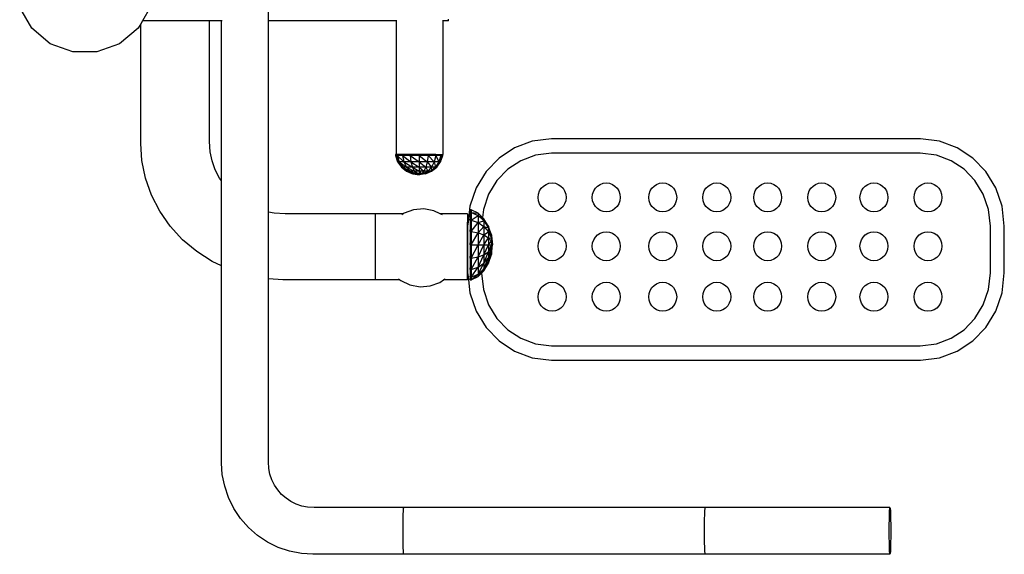
# Model space of a CAD drawing. Extents: x -177 to 186, y -192 to 180.
# Drawn here: x -27 to 36, y -42 to -8 of the extents above; entities that cross this region are included whole.
import ezdxf

# ---------------------------------------------------------------- set-up
doc = ezdxf.new("R2010")
doc.units = 0
doc.layers.get('0').update_dxf_attribs({"linetype": 'CONTINUOUS'})

msp = doc.modelspace()

# ---------------------------------------------------------------- linework, layer by layer
for p, q in [((-11.349, -8.131), (-11.349, -3.136)), ((-26.523, -8.61), (-27.296, -7.272)), ((-18.932, -7.272), (-19.428, -8.131)), ((-19.428, -8.131), (-19.537, -8.319)), ((-15.118, -8.131), (-19.428, -8.131)), ((-15.118, -15.88), (-15.118, -8.131)), ((-14.347, -8.131), (-15.118, -8.131)), ((-14.312, -8.131), (-14.347, -8.131)), ((-14.347, -18.416), (-14.347, -8.131)), ((-3.133, -8.131), (-11.349, -8.131)), ((-11.349, -20.409), (-11.349, -8.131)), ((-3.133, -8.131), (-3.133, -8.102)), ((-3.133, -16.724), (-3.133, -8.131)), ((-0.133, -8.131), (-0.133, -8.102)), ((0.2, -8.131), (-0.133, -8.131)), ((-0.133, -16.724), (-0.133, -8.131)), ((0.2, -8.131), (0.2, -8.023)), ((-25.339, -9.604), (-26.523, -8.61)), ((-19.705, -8.61), (-20.889, -9.604)), ((-19.537, -8.319), (-19.705, -8.61)), ((-19.537, -16.018), (-19.537, -8.319)), ((-23.887, -10.132), (-25.339, -9.604)), ((-20.889, -9.604), (-22.341, -10.132)), ((-22.341, -10.132), (-23.887, -10.132)), ((6.815, -15.711), (5.581, -15.859)), ((30.468, -15.711), (6.815, -15.711)), ((31.702, -15.859), (30.468, -15.711)), ((-19.463, -17.098), (-19.537, -16.018)), ((-15.072, -16.543), (-15.118, -15.88)), ((4.448, -16.281), (3.449, -16.943)), ((5.581, -15.859), (4.448, -16.281)), ((32.835, -16.281), (31.702, -15.859)), ((33.834, -16.943), (32.835, -16.281)), ((-14.951, -17.13), (-15.072, -16.543)), ((-3.198, -16.724), (-3.082, -16.782)), ((-3.198, -16.724), (-3.198, -16.782)), ((-3.133, -16.724), (-3.198, -16.724)), ((-3.082, -16.782), (-3.198, -16.782)), ((-3.198, -16.782), (-2.951, -17.179)), ((-3.198, -16.782), (-3.056, -17.179)), ((-3.082, -16.724), (-3.133, -16.724)), ((-2.753, -16.724), (-3.082, -16.724)), ((-3.082, -16.724), (-2.753, -16.782)), ((-3.082, -16.724), (-3.082, -16.782)), ((-2.753, -16.782), (-3.082, -16.782)), ((-3.082, -16.782), (-2.653, -17.179)), ((-3.082, -16.782), (-2.951, -17.179)), ((-2.753, -16.724), (-2.261, -16.782)), ((-2.753, -16.724), (-2.753, -16.782)), ((-2.261, -16.724), (-2.753, -16.724)), ((-2.261, -16.782), (-2.753, -16.782)), ((-2.753, -16.782), (-2.207, -17.179)), ((-2.753, -16.782), (-2.653, -17.179)), ((-2.261, -16.724), (-1.68, -16.782)), ((-2.261, -16.724), (-2.261, -16.782)), ((-1.68, -16.724), (-2.261, -16.724)), ((-1.68, -16.782), (-2.261, -16.782)), ((-2.261, -16.782), (-1.68, -17.179)), ((-2.261, -16.782), (-2.207, -17.179)), ((-1.68, -16.724), (-1.1, -16.782)), ((-1.68, -16.724), (-1.68, -16.782)), ((-1.1, -16.724), (-1.68, -16.724)), ((-1.1, -16.782), (-1.68, -16.782)), ((-1.68, -16.782), (-1.154, -17.179)), ((-1.68, -16.782), (-1.68, -17.179)), ((-1.1, -16.782), (-1.154, -17.179)), ((-1.1, -16.724), (-0.608, -16.782)), ((-1.1, -16.724), (-1.1, -16.782)), ((-0.608, -16.724), (-1.1, -16.724)), ((-0.608, -16.782), (-1.1, -16.782)), ((-1.1, -16.782), (-0.708, -17.179)), ((-0.608, -16.782), (-0.708, -17.179)), ((-0.608, -16.724), (-0.279, -16.782)), ((-0.608, -16.724), (-0.608, -16.782)), ((-0.608, -16.724), (-0.279, -16.724)), ((-0.279, -16.782), (-0.608, -16.782)), ((-0.608, -16.782), (-0.41, -17.179)), ((-0.279, -16.782), (-0.41, -17.179)), ((-0.305, -17.179), (-0.163, -16.782)), ((-0.279, -16.782), (-0.305, -17.179)), ((-0.279, -16.724), (-0.163, -16.782)), ((-0.279, -16.724), (-0.279, -16.782)), ((-0.279, -16.724), (-0.163, -16.724)), ((-0.163, -16.782), (-0.279, -16.782)), ((-0.163, -16.782), (-0.163, -16.724)), ((-0.163, -16.724), (-0.133, -16.724)), ((3.449, -16.943), (2.615, -17.811)), ((5.788, -16.764), (4.842, -17.116)), ((6.818, -16.641), (5.788, -16.764)), ((30.465, -16.641), (6.818, -16.641)), ((31.495, -16.764), (30.465, -16.641)), ((32.44, -17.116), (31.495, -16.764)), ((34.668, -17.811), (33.834, -16.943)), ((-19.229, -18.23), (-19.463, -17.098)), ((-14.75, -17.697), (-14.951, -17.13)), ((-2.951, -17.179), (-3.056, -17.179)), ((-3.056, -17.179), (-2.726, -17.523)), ((-3.056, -17.179), (-2.812, -17.523)), ((-2.653, -17.179), (-2.951, -17.179)), ((-2.951, -17.179), (-2.48, -17.523)), ((-2.951, -17.179), (-2.726, -17.523)), ((-2.726, -17.523), (-2.812, -17.523)), ((-2.812, -17.523), (-2.423, -17.788)), ((-2.812, -17.523), (-2.485, -17.788)), ((-2.48, -17.523), (-2.726, -17.523)), ((-2.726, -17.523), (-2.249, -17.788)), ((-2.726, -17.523), (-2.423, -17.788)), ((-2.207, -17.179), (-2.653, -17.179)), ((-2.653, -17.179), (-2.113, -17.523)), ((-2.653, -17.179), (-2.48, -17.523)), ((-2.113, -17.523), (-2.48, -17.523)), ((-2.48, -17.523), (-1.988, -17.788)), ((-2.48, -17.523), (-2.249, -17.788)), ((-1.68, -17.179), (-2.207, -17.179)), ((-2.207, -17.179), (-1.68, -17.523)), ((-2.207, -17.179), (-2.113, -17.523)), ((-1.68, -17.523), (-2.113, -17.523)), ((-2.113, -17.523), (-1.68, -17.788)), ((-2.113, -17.523), (-1.988, -17.788)), ((-1.154, -17.179), (-1.68, -17.179)), ((-1.68, -17.179), (-1.247, -17.523)), ((-1.68, -17.179), (-1.68, -17.523)), ((-1.247, -17.523), (-1.68, -17.523)), ((-1.68, -17.523), (-1.373, -17.788)), ((-1.68, -17.523), (-1.68, -17.788)), ((-1.247, -17.523), (-1.373, -17.788)), ((-1.154, -17.179), (-1.247, -17.523)), ((-0.88, -17.523), (-1.247, -17.523)), ((-1.247, -17.523), (-1.112, -17.788)), ((-0.708, -17.179), (-1.154, -17.179)), ((-1.154, -17.179), (-0.88, -17.523)), ((-0.88, -17.523), (-1.112, -17.788)), ((-0.635, -17.523), (-0.938, -17.788)), ((-0.88, -17.523), (-0.938, -17.788)), ((-0.708, -17.179), (-0.88, -17.523)), ((-0.635, -17.523), (-0.88, -17.523)), ((-0.876, -17.788), (-0.549, -17.523)), ((-0.635, -17.523), (-0.876, -17.788)), ((-0.41, -17.179), (-0.708, -17.179)), ((-0.708, -17.179), (-0.635, -17.523)), ((-0.41, -17.179), (-0.635, -17.523)), ((-0.549, -17.523), (-0.635, -17.523)), ((-0.549, -17.523), (-0.305, -17.179)), ((-0.41, -17.179), (-0.549, -17.523)), ((-0.305, -17.179), (-0.41, -17.179)), ((4.008, -17.669), (3.312, -18.394)), ((4.842, -17.116), (4.008, -17.669)), ((33.275, -17.669), (32.44, -17.116)), ((33.971, -18.394), (33.275, -17.669)), ((-18.842, -19.323), (-19.229, -18.23)), ((-14.474, -18.234), (-14.75, -17.697)), ((-14.347, -18.416), (-14.474, -18.234)), ((-2.423, -17.788), (-2.485, -17.788)), ((-2.485, -17.788), (-2.066, -17.956)), ((-2.485, -17.788), (-2.098, -17.956)), ((-2.249, -17.788), (-2.423, -17.788)), ((-2.423, -17.788), (-1.976, -17.956)), ((-2.423, -17.788), (-2.066, -17.956)), ((-1.988, -17.788), (-2.249, -17.788)), ((-2.249, -17.788), (-1.84, -17.956)), ((-2.249, -17.788), (-1.976, -17.956)), ((-2.066, -17.956), (-2.098, -17.956)), ((-1.976, -17.956), (-2.066, -17.956)), ((-2.066, -17.956), (-1.68, -18.013)), ((-1.68, -17.788), (-1.988, -17.788)), ((-1.988, -17.788), (-1.68, -17.956)), ((-1.988, -17.788), (-1.84, -17.956)), ((-1.84, -17.956), (-1.976, -17.956)), ((-1.976, -17.956), (-1.68, -18.013)), ((-1.68, -17.956), (-1.84, -17.956)), ((-1.84, -17.956), (-1.68, -18.013)), ((-1.373, -17.788), (-1.68, -17.788)), ((-1.68, -17.788), (-1.521, -17.956)), ((-1.68, -17.788), (-1.68, -17.956)), ((-1.295, -17.956), (-1.68, -18.013)), ((-1.385, -17.956), (-1.68, -18.013)), ((-1.521, -17.956), (-1.68, -18.013)), ((-1.521, -17.956), (-1.68, -17.956)), ((-1.68, -17.956), (-1.68, -18.013)), ((-1.373, -17.788), (-1.521, -17.956)), ((-1.385, -17.956), (-1.521, -17.956)), ((-1.112, -17.788), (-1.385, -17.956)), ((-1.373, -17.788), (-1.385, -17.956)), ((-1.295, -17.956), (-1.385, -17.956)), ((-1.112, -17.788), (-1.373, -17.788)), ((-0.938, -17.788), (-1.295, -17.956)), ((-1.112, -17.788), (-1.295, -17.956)), ((-1.263, -17.956), (-1.295, -17.956)), ((-1.263, -17.956), (-0.876, -17.788)), ((-0.938, -17.788), (-1.263, -17.956)), ((-0.938, -17.788), (-1.112, -17.788)), ((-0.876, -17.788), (-0.938, -17.788)), ((2.615, -17.811), (1.979, -18.852)), ((35.304, -18.852), (34.668, -17.811)), ((-14.347, -23.87), (-14.347, -18.416)), ((1.979, -18.852), (1.573, -20.031)), ((3.312, -18.394), (2.781, -19.262)), ((6.051, -19.059), (6.157, -18.887)), ((6.157, -18.887), (6.295, -18.743)), ((6.295, -18.743), (6.461, -18.633)), ((6.461, -18.633), (6.649, -18.563)), ((6.649, -18.563), (6.853, -18.538)), ((6.853, -18.538), (7.058, -18.563)), ((7.058, -18.563), (7.246, -18.633)), ((7.246, -18.633), (7.412, -18.743)), ((7.412, -18.743), (7.55, -18.887)), ((7.55, -18.887), (7.655, -19.059)), ((9.519, -19.059), (9.624, -18.887)), ((9.624, -18.887), (9.762, -18.743)), ((9.762, -18.743), (9.928, -18.633)), ((9.928, -18.633), (10.116, -18.563)), ((10.116, -18.563), (10.321, -18.538)), ((10.321, -18.538), (10.525, -18.563)), ((10.525, -18.563), (10.713, -18.633)), ((10.713, -18.633), (10.879, -18.743)), ((10.879, -18.743), (11.017, -18.887)), ((11.017, -18.887), (11.123, -19.059)), ((13.145, -19.059), (13.251, -18.887)), ((13.251, -18.887), (13.389, -18.743)), ((13.389, -18.743), (13.555, -18.633)), ((13.555, -18.633), (13.742, -18.563)), ((13.742, -18.563), (13.947, -18.538)), ((13.947, -18.538), (14.152, -18.563)), ((14.152, -18.563), (14.339, -18.633)), ((14.339, -18.633), (14.505, -18.743)), ((14.505, -18.743), (14.644, -18.887)), ((14.644, -18.887), (14.749, -19.059)), ((16.612, -19.059), (16.718, -18.887)), ((16.718, -18.887), (16.856, -18.743)), ((16.856, -18.743), (17.022, -18.633)), ((17.022, -18.633), (17.21, -18.563)), ((17.21, -18.563), (17.414, -18.538)), ((17.414, -18.538), (17.619, -18.563)), ((17.619, -18.563), (17.807, -18.633)), ((17.807, -18.633), (17.973, -18.743)), ((17.973, -18.743), (18.111, -18.887)), ((18.111, -18.887), (18.216, -19.059)), ((19.876, -19.059), (19.981, -18.887)), ((19.981, -18.887), (20.12, -18.743)), ((20.12, -18.743), (20.285, -18.633)), ((20.285, -18.633), (20.473, -18.563)), ((20.473, -18.563), (20.678, -18.538)), ((20.678, -18.538), (20.882, -18.563)), ((20.882, -18.563), (21.07, -18.633)), ((21.07, -18.633), (21.236, -18.743)), ((21.236, -18.743), (21.374, -18.887)), ((21.374, -18.887), (21.48, -19.059)), ((23.343, -19.059), (23.449, -18.887)), ((23.449, -18.887), (23.587, -18.743)), ((23.587, -18.743), (23.753, -18.633)), ((23.753, -18.633), (23.941, -18.563)), ((23.941, -18.563), (24.145, -18.538)), ((24.145, -18.538), (24.35, -18.563)), ((24.35, -18.563), (24.538, -18.633)), ((24.538, -18.633), (24.703, -18.743)), ((24.703, -18.743), (24.842, -18.887)), ((24.842, -18.887), (24.947, -19.059)), ((26.687, -19.059), (26.792, -18.887)), ((26.792, -18.887), (26.931, -18.743)), ((26.931, -18.743), (27.096, -18.633)), ((27.096, -18.633), (27.284, -18.563)), ((27.284, -18.563), (27.489, -18.538)), ((27.489, -18.538), (27.693, -18.563)), ((27.693, -18.563), (27.881, -18.633)), ((27.881, -18.633), (28.047, -18.743)), ((28.047, -18.743), (28.185, -18.887)), ((28.185, -18.887), (28.291, -19.059)), ((30.154, -19.059), (30.259, -18.887)), ((30.259, -18.887), (30.398, -18.743)), ((30.398, -18.743), (30.564, -18.633)), ((30.564, -18.633), (30.751, -18.563)), ((30.751, -18.563), (30.956, -18.538)), ((30.956, -18.538), (31.161, -18.563)), ((31.161, -18.563), (31.348, -18.633)), ((31.348, -18.633), (31.514, -18.743)), ((31.514, -18.743), (31.652, -18.887)), ((31.652, -18.887), (31.758, -19.059)), ((34.502, -19.262), (33.971, -18.394)), ((35.71, -20.031), (35.304, -18.852)), ((-18.31, -20.358), (-18.842, -19.323)), ((2.781, -19.262), (2.443, -20.247)), ((5.961, -19.468), (5.984, -19.255)), ((5.984, -19.681), (5.961, -19.468)), ((5.984, -19.255), (6.051, -19.059)), ((7.655, -19.059), (7.723, -19.255)), ((7.723, -19.255), (7.746, -19.468)), ((7.746, -19.468), (7.723, -19.681)), ((9.428, -19.468), (9.451, -19.255)), ((9.451, -19.681), (9.428, -19.468)), ((9.451, -19.255), (9.519, -19.059)), ((11.123, -19.059), (11.19, -19.255)), ((11.19, -19.255), (11.213, -19.468)), ((11.213, -19.468), (11.19, -19.681)), ((13.054, -19.468), (13.078, -19.255)), ((13.078, -19.681), (13.054, -19.468)), ((13.078, -19.255), (13.145, -19.059)), ((14.749, -19.059), (14.816, -19.255)), ((14.816, -19.255), (14.84, -19.468)), ((14.84, -19.468), (14.816, -19.681)), ((16.522, -19.468), (16.545, -19.255)), ((16.545, -19.681), (16.522, -19.468)), ((16.545, -19.255), (16.612, -19.059)), ((18.216, -19.059), (18.284, -19.255)), ((18.284, -19.255), (18.307, -19.468)), ((18.307, -19.468), (18.284, -19.681)), ((19.785, -19.468), (19.809, -19.255)), ((19.809, -19.681), (19.785, -19.468)), ((19.809, -19.255), (19.876, -19.059)), ((21.48, -19.059), (21.547, -19.255)), ((21.547, -19.255), (21.571, -19.468)), ((21.571, -19.468), (21.547, -19.681)), ((23.252, -19.468), (23.276, -19.255)), ((23.276, -19.681), (23.252, -19.468)), ((23.276, -19.255), (23.343, -19.059)), ((24.947, -19.059), (25.014, -19.255)), ((25.014, -19.255), (25.038, -19.468)), ((25.038, -19.468), (25.014, -19.681)), ((26.596, -19.468), (26.62, -19.255)), ((26.62, -19.681), (26.596, -19.468)), ((26.62, -19.255), (26.687, -19.059)), ((28.291, -19.059), (28.358, -19.255)), ((28.358, -19.255), (28.382, -19.468)), ((28.382, -19.468), (28.358, -19.681)), ((30.063, -19.468), (30.087, -19.255)), ((30.087, -19.681), (30.063, -19.468)), ((30.087, -19.255), (30.154, -19.059)), ((31.758, -19.059), (31.825, -19.255)), ((31.825, -19.255), (31.849, -19.468)), ((31.849, -19.468), (31.825, -19.681)), ((34.84, -20.247), (34.502, -19.262)), ((1.573, -20.031), (1.46, -21.057)), ((6.051, -19.876), (5.984, -19.681)), ((6.157, -20.049), (6.051, -19.876)), ((6.295, -20.193), (6.157, -20.049)), ((6.461, -20.303), (6.295, -20.193)), ((7.412, -20.193), (7.246, -20.303)), ((7.55, -20.049), (7.412, -20.193)), ((7.655, -19.876), (7.55, -20.049)), ((7.723, -19.681), (7.655, -19.876)), ((9.519, -19.876), (9.451, -19.681)), ((9.624, -20.049), (9.519, -19.876)), ((9.762, -20.193), (9.624, -20.049)), ((9.928, -20.303), (9.762, -20.193)), ((10.879, -20.193), (10.713, -20.303)), ((11.017, -20.049), (10.879, -20.193)), ((11.123, -19.876), (11.017, -20.049)), ((11.19, -19.681), (11.123, -19.876)), ((13.145, -19.876), (13.078, -19.681)), ((13.251, -20.049), (13.145, -19.876)), ((13.389, -20.193), (13.251, -20.049)), ((13.555, -20.303), (13.389, -20.193)), ((14.505, -20.193), (14.339, -20.303)), ((14.644, -20.049), (14.505, -20.193)), ((14.749, -19.876), (14.644, -20.049)), ((14.816, -19.681), (14.749, -19.876)), ((16.612, -19.876), (16.545, -19.681)), ((16.718, -20.049), (16.612, -19.876)), ((16.856, -20.193), (16.718, -20.049)), ((17.022, -20.303), (16.856, -20.193)), ((17.973, -20.193), (17.807, -20.303)), ((18.111, -20.049), (17.973, -20.193)), ((18.216, -19.876), (18.111, -20.049)), ((18.284, -19.681), (18.216, -19.876)), ((19.876, -19.876), (19.809, -19.681)), ((19.981, -20.049), (19.876, -19.876)), ((20.12, -20.193), (19.981, -20.049)), ((20.285, -20.303), (20.12, -20.193)), ((21.236, -20.193), (21.07, -20.303)), ((21.374, -20.049), (21.236, -20.193)), ((21.48, -19.876), (21.374, -20.049)), ((21.547, -19.681), (21.48, -19.876)), ((23.343, -19.876), (23.276, -19.681)), ((23.449, -20.049), (23.343, -19.876)), ((23.587, -20.193), (23.449, -20.049)), ((23.753, -20.303), (23.587, -20.193)), ((24.703, -20.193), (24.538, -20.303)), ((24.842, -20.049), (24.703, -20.193)), ((24.947, -19.876), (24.842, -20.049)), ((25.014, -19.681), (24.947, -19.876)), ((26.687, -19.876), (26.62, -19.681)), ((26.792, -20.049), (26.687, -19.876)), ((26.931, -20.193), (26.792, -20.049)), ((27.096, -20.303), (26.931, -20.193)), ((28.047, -20.193), (27.881, -20.303)), ((28.185, -20.049), (28.047, -20.193)), ((28.291, -19.876), (28.185, -20.049)), ((28.358, -19.681), (28.291, -19.876)), ((30.154, -19.876), (30.087, -19.681)), ((30.259, -20.049), (30.154, -19.876)), ((30.398, -20.193), (30.259, -20.049)), ((30.564, -20.303), (30.398, -20.193)), ((31.514, -20.193), (31.348, -20.303)), ((31.652, -20.049), (31.514, -20.193)), ((31.758, -19.876), (31.652, -20.049)), ((31.825, -19.681), (31.758, -19.876)), ((35.852, -21.315), (35.71, -20.031)), ((-17.641, -21.318), (-18.31, -20.358)), ((-10.967, -20.482), (-11.349, -20.409)), ((-11.349, -24.707), (-11.349, -20.409)), ((-10.275, -20.526), (-10.967, -20.482)), ((-4.495, -20.526), (-10.275, -20.526)), ((-2.699, -20.526), (-4.495, -20.526)), ((-4.495, -20.526), (-4.495, -24.766)), ((-2.699, -20.526), (-2.797, -20.593)), ((-2.648, -20.49), (-2.699, -20.526)), ((-2.034, -20.27), (-2.648, -20.49)), ((-1.384, -20.215), (-2.034, -20.27)), ((-0.742, -20.331), (-1.384, -20.215)), ((-0.329, -20.526), (-0.742, -20.331)), ((1.425, -20.526), (-0.329, -20.526)), ((-0.185, -20.593), (-0.329, -20.526)), ((1.425, -20.526), (1.425, -21.057)), ((1.661, -20.277), (1.597, -20.277)), ((1.597, -20.277), (1.597, -20.447)), ((1.597, -20.447), (1.661, -20.277)), ((1.597, -20.447), (1.661, -20.447)), ((1.597, -20.447), (1.597, -20.932)), ((1.597, -20.932), (1.661, -20.447)), ((2.1, -20.486), (1.661, -20.277)), ((1.661, -20.277), (1.661, -20.447)), ((1.661, -20.447), (2.1, -20.486)), ((1.661, -20.447), (2.1, -20.641)), ((1.661, -20.447), (1.661, -20.932)), ((1.661, -20.932), (2.1, -20.641)), ((2.1, -20.486), (2.1, -20.641)), ((2.386, -20.757), (2.1, -20.486)), ((2.1, -20.641), (2.48, -20.846)), ((2.1, -20.641), (2.48, -20.973)), ((2.1, -20.641), (2.1, -21.081)), ((2.443, -20.247), (2.386, -20.757)), ((2.48, -20.846), (2.386, -20.757)), ((6.649, -20.373), (6.461, -20.303)), ((6.853, -20.397), (6.649, -20.373)), ((7.058, -20.373), (6.853, -20.397)), ((7.246, -20.303), (7.058, -20.373)), ((10.116, -20.373), (9.928, -20.303)), ((10.321, -20.397), (10.116, -20.373)), ((10.525, -20.373), (10.321, -20.397)), ((10.713, -20.303), (10.525, -20.373)), ((13.742, -20.373), (13.555, -20.303)), ((13.947, -20.397), (13.742, -20.373)), ((14.152, -20.373), (13.947, -20.397)), ((14.339, -20.303), (14.152, -20.373)), ((17.21, -20.373), (17.022, -20.303)), ((17.414, -20.397), (17.21, -20.373)), ((17.619, -20.373), (17.414, -20.397)), ((17.807, -20.303), (17.619, -20.373)), ((20.473, -20.373), (20.285, -20.303)), ((20.678, -20.397), (20.473, -20.373)), ((20.882, -20.373), (20.678, -20.397)), ((21.07, -20.303), (20.882, -20.373)), ((23.941, -20.373), (23.753, -20.303)), ((24.145, -20.397), (23.941, -20.373)), ((24.35, -20.373), (24.145, -20.397)), ((24.538, -20.303), (24.35, -20.373)), ((27.284, -20.373), (27.096, -20.303)), ((27.489, -20.397), (27.284, -20.373)), ((27.693, -20.373), (27.489, -20.397)), ((27.881, -20.303), (27.693, -20.373)), ((30.751, -20.373), (30.564, -20.303)), ((30.956, -20.397), (30.751, -20.373)), ((31.161, -20.373), (30.956, -20.397)), ((31.348, -20.303), (31.161, -20.373)), ((34.959, -21.319), (34.84, -20.247)), ((-16.848, -22.186), (-17.641, -21.318)), ((1.425, -21.057), (1.46, -21.057)), ((1.425, -24.557), (1.425, -21.057)), ((1.46, -21.057), (1.431, -21.315)), ((1.431, -21.315), (1.431, -24.316)), ((1.597, -20.932), (1.661, -20.932)), ((1.597, -20.932), (1.597, -21.659)), ((1.597, -21.659), (1.661, -20.932)), ((1.661, -20.932), (2.1, -21.081)), ((1.661, -20.932), (1.661, -21.659)), ((1.661, -21.659), (2.1, -21.081)), ((2.1, -21.081), (2.48, -20.973)), ((2.1, -21.081), (2.48, -21.335)), ((2.1, -21.081), (2.1, -21.739)), ((2.1, -21.739), (2.48, -21.335)), ((2.774, -21.329), (2.48, -20.846)), ((2.48, -20.846), (2.48, -20.973)), ((2.48, -20.973), (2.774, -21.329)), ((2.48, -20.973), (2.774, -21.419)), ((2.48, -20.973), (2.48, -21.335)), ((2.48, -21.335), (2.774, -21.419)), ((2.48, -21.335), (2.774, -21.676)), ((2.48, -21.335), (2.48, -21.877)), ((2.96, -21.899), (2.774, -21.329)), ((2.774, -21.329), (2.774, -21.419)), ((2.774, -21.419), (2.96, -21.899)), ((2.774, -21.419), (2.96, -21.946)), ((2.774, -21.419), (2.774, -21.676)), ((34.959, -24.312), (34.959, -21.319)), ((35.852, -24.316), (35.852, -21.315)), ((1.597, -21.659), (1.661, -21.659)), ((1.597, -21.659), (1.597, -22.516)), ((1.597, -22.516), (1.661, -21.659)), ((1.661, -21.659), (2.1, -21.739)), ((1.661, -21.659), (1.661, -22.516)), ((1.661, -22.516), (2.1, -21.739)), ((2.1, -21.739), (2.48, -21.877)), ((2.1, -21.739), (2.1, -22.516)), ((2.1, -22.516), (2.48, -21.877)), ((2.48, -21.877), (2.774, -21.676)), ((2.48, -21.877), (2.774, -22.061)), ((2.48, -21.877), (2.48, -22.516)), ((2.48, -22.516), (2.774, -22.061)), ((2.774, -21.676), (2.96, -21.946)), ((2.774, -21.676), (2.96, -22.08)), ((2.774, -21.676), (2.774, -22.061)), ((2.774, -22.061), (2.96, -22.08)), ((2.774, -22.061), (2.96, -22.28)), ((2.774, -22.061), (2.774, -22.516)), ((3.023, -22.516), (2.96, -21.899)), ((2.96, -21.899), (2.96, -21.946)), ((2.96, -21.946), (3.023, -22.516)), ((2.96, -21.946), (2.96, -22.08)), ((2.96, -22.08), (3.023, -22.516)), ((2.96, -22.08), (2.96, -22.28)), ((6.051, -22.201), (6.157, -22.028)), ((6.157, -22.028), (6.295, -21.884)), ((6.295, -21.884), (6.461, -21.775)), ((6.461, -21.775), (6.649, -21.705)), ((6.649, -21.705), (6.853, -21.68)), ((6.853, -21.68), (7.058, -21.705)), ((7.058, -21.705), (7.246, -21.775)), ((7.246, -21.775), (7.412, -21.884)), ((7.412, -21.884), (7.55, -22.028)), ((7.55, -22.028), (7.655, -22.201)), ((9.519, -22.201), (9.624, -22.028)), ((9.624, -22.028), (9.762, -21.884)), ((9.762, -21.884), (9.928, -21.775)), ((9.928, -21.775), (10.116, -21.705)), ((10.116, -21.705), (10.321, -21.68)), ((10.321, -21.68), (10.525, -21.705)), ((10.525, -21.705), (10.713, -21.775)), ((10.713, -21.775), (10.879, -21.884)), ((10.879, -21.884), (11.017, -22.028)), ((11.017, -22.028), (11.123, -22.201)), ((13.145, -22.201), (13.251, -22.028)), ((13.251, -22.028), (13.389, -21.884)), ((13.389, -21.884), (13.555, -21.775)), ((13.555, -21.775), (13.742, -21.705)), ((13.742, -21.705), (13.947, -21.68)), ((13.947, -21.68), (14.152, -21.705)), ((14.152, -21.705), (14.339, -21.775)), ((14.339, -21.775), (14.505, -21.884)), ((14.505, -21.884), (14.644, -22.028)), ((14.644, -22.028), (14.749, -22.201)), ((16.612, -22.201), (16.718, -22.028)), ((16.718, -22.028), (16.856, -21.884)), ((16.856, -21.884), (17.022, -21.775)), ((17.022, -21.775), (17.21, -21.705)), ((17.21, -21.705), (17.414, -21.68)), ((17.414, -21.68), (17.619, -21.705)), ((17.619, -21.705), (17.807, -21.775)), ((17.807, -21.775), (17.973, -21.884)), ((17.973, -21.884), (18.111, -22.028)), ((18.111, -22.028), (18.216, -22.201)), ((19.876, -22.201), (19.981, -22.028)), ((19.981, -22.028), (20.12, -21.884)), ((20.12, -21.884), (20.285, -21.775)), ((20.285, -21.775), (20.473, -21.705)), ((20.473, -21.705), (20.678, -21.68)), ((20.678, -21.68), (20.882, -21.705)), ((20.882, -21.705), (21.07, -21.775)), ((21.07, -21.775), (21.236, -21.884)), ((21.236, -21.884), (21.374, -22.028)), ((21.374, -22.028), (21.48, -22.201)), ((23.343, -22.201), (23.449, -22.028)), ((23.449, -22.028), (23.587, -21.884)), ((23.587, -21.884), (23.753, -21.775)), ((23.753, -21.775), (23.941, -21.705)), ((23.941, -21.705), (24.145, -21.68)), ((24.145, -21.68), (24.35, -21.705)), ((24.35, -21.705), (24.538, -21.775)), ((24.538, -21.775), (24.703, -21.884)), ((24.703, -21.884), (24.842, -22.028)), ((24.842, -22.028), (24.947, -22.201)), ((26.687, -22.201), (26.792, -22.028)), ((26.792, -22.028), (26.931, -21.884)), ((26.931, -21.884), (27.096, -21.775)), ((27.096, -21.775), (27.284, -21.705)), ((27.284, -21.705), (27.489, -21.68)), ((27.489, -21.68), (27.693, -21.705)), ((27.693, -21.705), (27.881, -21.775)), ((27.881, -21.775), (28.047, -21.884)), ((28.047, -21.884), (28.185, -22.028)), ((28.185, -22.028), (28.291, -22.201)), ((30.154, -22.201), (30.259, -22.028)), ((30.259, -22.028), (30.398, -21.884)), ((30.398, -21.884), (30.564, -21.775)), ((30.564, -21.775), (30.751, -21.705)), ((30.751, -21.705), (30.956, -21.68)), ((30.956, -21.68), (31.161, -21.705)), ((31.161, -21.705), (31.348, -21.775)), ((31.348, -21.775), (31.514, -21.884)), ((31.514, -21.884), (31.652, -22.028)), ((31.652, -22.028), (31.758, -22.201)), ((-15.943, -22.947), (-16.848, -22.186)), ((1.597, -22.516), (1.661, -22.516)), ((1.597, -22.516), (1.597, -23.372)), ((1.597, -23.372), (1.661, -22.516)), ((1.661, -22.516), (2.1, -22.516)), ((1.661, -22.516), (1.661, -23.372)), ((1.661, -23.372), (2.1, -22.516)), ((2.1, -22.516), (2.48, -22.516)), ((2.1, -22.516), (2.1, -23.292)), ((2.1, -23.292), (2.48, -22.516)), ((2.48, -22.516), (2.774, -22.516)), ((2.48, -22.516), (2.48, -23.154)), ((2.48, -23.154), (2.774, -22.516)), ((2.774, -22.516), (2.96, -22.28)), ((2.774, -22.516), (2.96, -22.516)), ((2.774, -22.516), (2.774, -22.97)), ((2.774, -22.97), (2.96, -22.516)), ((2.96, -22.28), (3.023, -22.516)), ((2.96, -22.28), (2.96, -22.516)), ((2.96, -22.516), (3.023, -22.516)), ((2.96, -22.516), (2.96, -22.751)), ((2.96, -22.751), (3.023, -22.516)), ((2.96, -22.951), (3.023, -22.516)), ((2.96, -23.085), (3.023, -22.516)), ((2.96, -23.132), (3.023, -22.516)), ((5.961, -22.61), (5.984, -22.397)), ((5.984, -22.822), (5.961, -22.61)), ((5.984, -22.397), (6.051, -22.201)), ((7.655, -22.201), (7.723, -22.397)), ((7.723, -22.397), (7.746, -22.61)), ((7.746, -22.61), (7.723, -22.822)), ((9.428, -22.61), (9.451, -22.397)), ((9.451, -22.822), (9.428, -22.61)), ((9.451, -22.397), (9.519, -22.201)), ((11.123, -22.201), (11.19, -22.397)), ((11.19, -22.397), (11.213, -22.61)), ((11.213, -22.61), (11.19, -22.822)), ((13.054, -22.61), (13.078, -22.397)), ((13.078, -22.822), (13.054, -22.61)), ((13.078, -22.397), (13.145, -22.201)), ((14.749, -22.201), (14.816, -22.397)), ((14.816, -22.397), (14.84, -22.61)), ((14.84, -22.61), (14.816, -22.822)), ((16.522, -22.61), (16.545, -22.397)), ((16.545, -22.822), (16.522, -22.61)), ((16.545, -22.397), (16.612, -22.201)), ((18.216, -22.201), (18.284, -22.397)), ((18.284, -22.397), (18.307, -22.61)), ((18.307, -22.61), (18.284, -22.822)), ((19.785, -22.61), (19.809, -22.397)), ((19.809, -22.822), (19.785, -22.61)), ((19.809, -22.397), (19.876, -22.201)), ((21.48, -22.201), (21.547, -22.397)), ((21.547, -22.397), (21.571, -22.61)), ((21.571, -22.61), (21.547, -22.822)), ((23.252, -22.61), (23.276, -22.397)), ((23.276, -22.822), (23.252, -22.61)), ((23.276, -22.397), (23.343, -22.201)), ((24.947, -22.201), (25.014, -22.397)), ((25.014, -22.397), (25.038, -22.61)), ((25.038, -22.61), (25.014, -22.822)), ((26.596, -22.61), (26.62, -22.397)), ((26.62, -22.822), (26.596, -22.61)), ((26.62, -22.397), (26.687, -22.201)), ((28.291, -22.201), (28.358, -22.397)), ((28.358, -22.397), (28.382, -22.61)), ((28.382, -22.61), (28.358, -22.822)), ((30.063, -22.61), (30.087, -22.397)), ((30.087, -22.822), (30.063, -22.61)), ((30.087, -22.397), (30.154, -22.201)), ((31.758, -22.201), (31.825, -22.397)), ((31.825, -22.397), (31.849, -22.61)), ((31.849, -22.61), (31.825, -22.822)), ((-14.943, -23.588), (-15.943, -22.947)), ((1.661, -23.372), (2.1, -23.292)), ((1.661, -24.099), (2.1, -23.292)), ((2.1, -23.292), (2.48, -23.154)), ((2.1, -23.95), (2.48, -23.154)), ((2.1, -23.292), (2.1, -23.95)), ((2.48, -23.154), (2.774, -22.97)), ((2.48, -23.696), (2.774, -22.97)), ((2.48, -23.154), (2.48, -23.696)), ((2.48, -23.696), (2.774, -23.355)), ((2.48, -24.058), (2.774, -23.355)), ((2.774, -22.97), (2.96, -22.751)), ((2.774, -23.355), (2.96, -22.751)), ((2.774, -23.355), (2.96, -22.951)), ((2.774, -23.612), (2.96, -22.951)), ((2.774, -22.97), (2.774, -23.355)), ((2.774, -23.612), (2.96, -23.085)), ((2.774, -23.702), (2.96, -23.085)), ((2.774, -23.702), (2.96, -23.132)), ((2.774, -23.355), (2.774, -23.612)), ((2.96, -22.751), (2.96, -22.951)), ((2.96, -22.951), (2.96, -23.085)), ((2.96, -23.085), (2.96, -23.132)), ((6.051, -23.018), (5.984, -22.822)), ((6.157, -23.191), (6.051, -23.018)), ((6.295, -23.335), (6.157, -23.191)), ((6.461, -23.444), (6.295, -23.335)), ((7.412, -23.335), (7.246, -23.444)), ((7.55, -23.191), (7.412, -23.335)), ((7.655, -23.018), (7.55, -23.191)), ((7.723, -22.822), (7.655, -23.018)), ((9.519, -23.018), (9.451, -22.822)), ((9.624, -23.191), (9.519, -23.018)), ((9.762, -23.335), (9.624, -23.191)), ((9.928, -23.444), (9.762, -23.335)), ((10.879, -23.335), (10.713, -23.444)), ((11.017, -23.191), (10.879, -23.335)), ((11.123, -23.018), (11.017, -23.191)), ((11.19, -22.822), (11.123, -23.018)), ((13.145, -23.018), (13.078, -22.822)), ((13.251, -23.191), (13.145, -23.018)), ((13.389, -23.335), (13.251, -23.191)), ((13.555, -23.444), (13.389, -23.335)), ((14.505, -23.335), (14.339, -23.444)), ((14.644, -23.191), (14.505, -23.335)), ((14.749, -23.018), (14.644, -23.191)), ((14.816, -22.822), (14.749, -23.018)), ((16.612, -23.018), (16.545, -22.822)), ((16.718, -23.191), (16.612, -23.018)), ((16.856, -23.335), (16.718, -23.191)), ((17.022, -23.444), (16.856, -23.335)), ((17.973, -23.335), (17.807, -23.444)), ((18.111, -23.191), (17.973, -23.335)), ((18.216, -23.018), (18.111, -23.191)), ((18.284, -22.822), (18.216, -23.018)), ((19.876, -23.018), (19.809, -22.822)), ((19.981, -23.191), (19.876, -23.018)), ((20.12, -23.335), (19.981, -23.191)), ((20.285, -23.444), (20.12, -23.335)), ((21.236, -23.335), (21.07, -23.444)), ((21.374, -23.191), (21.236, -23.335)), ((21.48, -23.018), (21.374, -23.191)), ((21.547, -22.822), (21.48, -23.018)), ((23.343, -23.018), (23.276, -22.822)), ((23.449, -23.191), (23.343, -23.018)), ((23.587, -23.335), (23.449, -23.191)), ((23.753, -23.444), (23.587, -23.335)), ((24.703, -23.335), (24.538, -23.444)), ((24.842, -23.191), (24.703, -23.335)), ((24.947, -23.018), (24.842, -23.191)), ((25.014, -22.822), (24.947, -23.018)), ((26.687, -23.018), (26.62, -22.822)), ((26.792, -23.191), (26.687, -23.018)), ((26.931, -23.335), (26.792, -23.191)), ((27.096, -23.444), (26.931, -23.335)), ((28.047, -23.335), (27.881, -23.444)), ((28.185, -23.191), (28.047, -23.335)), ((28.291, -23.018), (28.185, -23.191)), ((28.358, -22.822), (28.291, -23.018)), ((30.154, -23.018), (30.087, -22.822)), ((30.259, -23.191), (30.154, -23.018)), ((30.398, -23.335), (30.259, -23.191)), ((30.564, -23.444), (30.398, -23.335)), ((31.514, -23.335), (31.348, -23.444)), ((31.652, -23.191), (31.514, -23.335)), ((31.758, -23.018), (31.652, -23.191)), ((31.825, -22.822), (31.758, -23.018)), ((-14.347, -23.87), (-14.943, -23.588)), ((-14.347, -36.537), (-14.347, -23.87)), ((1.597, -23.372), (1.661, -23.372)), ((1.597, -23.372), (1.597, -24.099)), ((1.597, -24.099), (1.661, -23.372)), ((1.661, -23.372), (1.661, -24.099)), ((1.661, -24.099), (2.1, -23.95)), ((1.661, -24.584), (2.1, -23.95)), ((2.1, -23.95), (2.48, -23.696)), ((2.1, -24.39), (2.48, -23.696)), ((2.1, -23.95), (2.1, -24.39)), ((2.48, -24.058), (2.774, -23.612)), ((2.48, -24.185), (2.774, -23.612)), ((2.48, -23.696), (2.48, -24.058)), ((2.48, -24.185), (2.774, -23.702)), ((2.774, -23.612), (2.774, -23.702)), ((6.649, -23.514), (6.461, -23.444)), ((6.853, -23.539), (6.649, -23.514)), ((7.058, -23.514), (6.853, -23.539)), ((7.246, -23.444), (7.058, -23.514)), ((10.116, -23.514), (9.928, -23.444)), ((10.321, -23.539), (10.116, -23.514)), ((10.525, -23.514), (10.321, -23.539)), ((10.713, -23.444), (10.525, -23.514)), ((13.742, -23.514), (13.555, -23.444)), ((13.947, -23.539), (13.742, -23.514)), ((14.152, -23.514), (13.947, -23.539)), ((14.339, -23.444), (14.152, -23.514)), ((17.21, -23.514), (17.022, -23.444)), ((17.414, -23.539), (17.21, -23.514)), ((17.619, -23.514), (17.414, -23.539)), ((17.807, -23.444), (17.619, -23.514)), ((20.473, -23.514), (20.285, -23.444)), ((20.678, -23.539), (20.473, -23.514)), ((20.882, -23.514), (20.678, -23.539)), ((21.07, -23.444), (20.882, -23.514)), ((23.941, -23.514), (23.753, -23.444)), ((24.145, -23.539), (23.941, -23.514)), ((24.35, -23.514), (24.145, -23.539)), ((24.538, -23.444), (24.35, -23.514)), ((27.284, -23.514), (27.096, -23.444)), ((27.489, -23.539), (27.284, -23.514)), ((27.693, -23.514), (27.489, -23.539)), ((27.881, -23.444), (27.693, -23.514)), ((30.751, -23.514), (30.564, -23.444)), ((30.956, -23.539), (30.751, -23.514)), ((31.161, -23.514), (30.956, -23.539)), ((31.348, -23.444), (31.161, -23.514)), ((1.425, -24.557), (1.458, -24.557)), ((1.425, -24.766), (1.425, -24.557)), ((1.431, -24.316), (1.458, -24.557)), ((1.458, -24.557), (1.573, -25.6)), ((1.597, -24.099), (1.661, -24.099)), ((1.597, -24.099), (1.597, -24.584)), ((1.597, -24.584), (1.661, -24.099)), ((1.597, -24.584), (1.661, -24.584)), ((1.597, -24.584), (1.597, -24.754)), ((1.597, -24.754), (1.661, -24.584)), ((1.661, -24.099), (1.661, -24.584)), ((1.661, -24.584), (2.1, -24.39)), ((1.661, -24.754), (2.1, -24.39)), ((1.661, -24.754), (2.1, -24.545)), ((1.661, -24.584), (1.661, -24.754)), ((2.1, -24.39), (2.48, -24.058)), ((2.1, -24.545), (2.48, -24.058)), ((2.1, -24.545), (2.326, -24.331)), ((2.1, -24.39), (2.1, -24.545)), ((2.326, -24.331), (2.48, -24.185)), ((2.326, -24.331), (2.443, -25.385)), ((2.48, -24.058), (2.48, -24.185)), ((34.84, -25.385), (34.959, -24.312)), ((35.71, -25.6), (35.852, -24.316)), ((-10.42, -24.766), (-11.349, -24.707)), ((-11.349, -36.439), (-11.349, -24.707)), ((-4.495, -24.766), (-10.42, -24.766)), ((-2.914, -24.766), (-4.495, -24.766)), ((-2.995, -24.697), (-2.914, -24.766)), ((-2.914, -24.766), (-2.855, -24.816)), ((-2.855, -24.816), (-2.264, -25.094)), ((-2.264, -25.094), (-1.622, -25.21)), ((-1.622, -25.21), (-0.972, -25.155)), ((-0.972, -25.155), (-0.357, -24.935)), ((-0.357, -24.935), (-0.114, -24.766)), ((-0.114, -24.766), (-0.015, -24.697)), ((1.425, -24.766), (-0.114, -24.766)), ((1.597, -24.754), (1.661, -24.754)), ((6.157, -25.265), (6.295, -25.121)), ((6.295, -25.121), (6.461, -25.012)), ((6.461, -25.012), (6.649, -24.942)), ((6.649, -24.942), (6.853, -24.917)), ((6.853, -24.917), (7.058, -24.942)), ((7.058, -24.942), (7.246, -25.012)), ((7.246, -25.012), (7.412, -25.121)), ((7.412, -25.121), (7.55, -25.265)), ((9.624, -25.265), (9.762, -25.121)), ((9.762, -25.121), (9.928, -25.012)), ((9.928, -25.012), (10.116, -24.942)), ((10.116, -24.942), (10.321, -24.917)), ((10.321, -24.917), (10.525, -24.942)), ((10.525, -24.942), (10.713, -25.012)), ((10.713, -25.012), (10.879, -25.121)), ((10.879, -25.121), (11.017, -25.265)), ((13.251, -25.265), (13.389, -25.121)), ((13.389, -25.121), (13.555, -25.012)), ((13.555, -25.012), (13.742, -24.942)), ((13.742, -24.942), (13.947, -24.917)), ((13.947, -24.917), (14.152, -24.942)), ((14.152, -24.942), (14.339, -25.012)), ((14.339, -25.012), (14.505, -25.121)), ((14.505, -25.121), (14.644, -25.265)), ((16.718, -25.265), (16.856, -25.121)), ((16.856, -25.121), (17.022, -25.012)), ((17.022, -25.012), (17.21, -24.942)), ((17.21, -24.942), (17.414, -24.917)), ((17.414, -24.917), (17.619, -24.942)), ((17.619, -24.942), (17.807, -25.012)), ((17.807, -25.012), (17.973, -25.121)), ((17.973, -25.121), (18.111, -25.265)), ((19.981, -25.265), (20.12, -25.121)), ((20.12, -25.121), (20.285, -25.012)), ((20.285, -25.012), (20.473, -24.942)), ((20.473, -24.942), (20.678, -24.917)), ((20.678, -24.917), (20.882, -24.942)), ((20.882, -24.942), (21.07, -25.012)), ((21.07, -25.012), (21.236, -25.121)), ((21.236, -25.121), (21.374, -25.265)), ((23.449, -25.265), (23.587, -25.121)), ((23.587, -25.121), (23.753, -25.012)), ((23.753, -25.012), (23.941, -24.942)), ((23.941, -24.942), (24.145, -24.917)), ((24.145, -24.917), (24.35, -24.942)), ((24.35, -24.942), (24.538, -25.012)), ((24.538, -25.012), (24.703, -25.121)), ((24.703, -25.121), (24.842, -25.265)), ((26.792, -25.265), (26.931, -25.121)), ((26.931, -25.121), (27.096, -25.012)), ((27.096, -25.012), (27.284, -24.942)), ((27.284, -24.942), (27.489, -24.917)), ((27.489, -24.917), (27.693, -24.942)), ((27.693, -24.942), (27.881, -25.012)), ((27.881, -25.012), (28.047, -25.121)), ((28.047, -25.121), (28.185, -25.265)), ((30.259, -25.265), (30.398, -25.121)), ((30.398, -25.121), (30.564, -25.012)), ((30.564, -25.012), (30.751, -24.942)), ((30.751, -24.942), (30.956, -24.917)), ((30.956, -24.917), (31.161, -24.942)), ((31.161, -24.942), (31.348, -25.012)), ((31.348, -25.012), (31.514, -25.121)), ((31.514, -25.121), (31.652, -25.265)), ((1.573, -25.6), (1.979, -26.779)), ((2.443, -25.385), (2.781, -26.369)), ((5.961, -25.846), (5.984, -25.633)), ((5.984, -26.059), (5.961, -25.846)), ((5.984, -25.633), (6.051, -25.438)), ((6.051, -25.438), (6.157, -25.265)), ((7.55, -25.265), (7.655, -25.438)), ((7.655, -25.438), (7.723, -25.633)), ((7.723, -25.633), (7.746, -25.846)), ((7.746, -25.846), (7.723, -26.059)), ((9.428, -25.846), (9.451, -25.633)), ((9.451, -26.059), (9.428, -25.846)), ((9.451, -25.633), (9.519, -25.438)), ((9.519, -25.438), (9.624, -25.265)), ((11.017, -25.265), (11.123, -25.438)), ((11.123, -25.438), (11.19, -25.633)), ((11.19, -25.633), (11.213, -25.846)), ((11.213, -25.846), (11.19, -26.059)), ((13.054, -25.846), (13.078, -25.633)), ((13.078, -26.059), (13.054, -25.846)), ((13.078, -25.633), (13.145, -25.438)), ((13.145, -25.438), (13.251, -25.265)), ((14.644, -25.265), (14.749, -25.438)), ((14.749, -25.438), (14.816, -25.633)), ((14.816, -25.633), (14.84, -25.846)), ((14.84, -25.846), (14.816, -26.059)), ((16.522, -25.846), (16.545, -25.633)), ((16.545, -26.059), (16.522, -25.846)), ((16.545, -25.633), (16.612, -25.438)), ((16.612, -25.438), (16.718, -25.265)), ((18.111, -25.265), (18.216, -25.438)), ((18.216, -25.438), (18.284, -25.633)), ((18.284, -25.633), (18.307, -25.846)), ((18.307, -25.846), (18.284, -26.059)), ((19.785, -25.846), (19.809, -25.633)), ((19.809, -26.059), (19.785, -25.846)), ((19.809, -25.633), (19.876, -25.438)), ((19.876, -25.438), (19.981, -25.265)), ((21.374, -25.265), (21.48, -25.438)), ((21.48, -25.438), (21.547, -25.633)), ((21.547, -25.633), (21.571, -25.846)), ((21.571, -25.846), (21.547, -26.059)), ((23.252, -25.846), (23.276, -25.633)), ((23.276, -26.059), (23.252, -25.846)), ((23.276, -25.633), (23.343, -25.438)), ((23.343, -25.438), (23.449, -25.265)), ((24.842, -25.265), (24.947, -25.438)), ((24.947, -25.438), (25.014, -25.633)), ((25.014, -25.633), (25.038, -25.846)), ((25.038, -25.846), (25.014, -26.059)), ((26.596, -25.846), (26.62, -25.633)), ((26.62, -26.059), (26.596, -25.846)), ((26.62, -25.633), (26.687, -25.438)), ((26.687, -25.438), (26.792, -25.265)), ((28.185, -25.265), (28.291, -25.438)), ((28.291, -25.438), (28.358, -25.633)), ((28.358, -25.633), (28.382, -25.846)), ((28.382, -25.846), (28.358, -26.059)), ((30.063, -25.846), (30.087, -25.633)), ((30.087, -26.059), (30.063, -25.846)), ((30.087, -25.633), (30.154, -25.438)), ((30.154, -25.438), (30.259, -25.265)), ((31.652, -25.265), (31.758, -25.438)), ((31.758, -25.438), (31.825, -25.633)), ((31.825, -25.633), (31.849, -25.846)), ((31.849, -25.846), (31.825, -26.059)), ((34.502, -26.369), (34.84, -25.385)), ((35.304, -26.779), (35.71, -25.6)), ((2.781, -26.369), (3.312, -27.238)), ((6.051, -26.255), (5.984, -26.059)), ((6.157, -26.427), (6.051, -26.255)), ((6.295, -26.571), (6.157, -26.427)), ((7.55, -26.427), (7.412, -26.571)), ((7.655, -26.255), (7.55, -26.427)), ((7.723, -26.059), (7.655, -26.255)), ((9.519, -26.255), (9.451, -26.059)), ((9.624, -26.427), (9.519, -26.255)), ((9.762, -26.571), (9.624, -26.427)), ((11.017, -26.427), (10.879, -26.571)), ((11.123, -26.255), (11.017, -26.427)), ((11.19, -26.059), (11.123, -26.255)), ((13.145, -26.255), (13.078, -26.059)), ((13.251, -26.427), (13.145, -26.255)), ((13.389, -26.571), (13.251, -26.427)), ((14.644, -26.427), (14.505, -26.571)), ((14.749, -26.255), (14.644, -26.427)), ((14.816, -26.059), (14.749, -26.255)), ((16.612, -26.255), (16.545, -26.059)), ((16.718, -26.427), (16.612, -26.255)), ((16.856, -26.571), (16.718, -26.427)), ((18.111, -26.427), (17.973, -26.571)), ((18.216, -26.255), (18.111, -26.427)), ((18.284, -26.059), (18.216, -26.255)), ((19.876, -26.255), (19.809, -26.059)), ((19.981, -26.427), (19.876, -26.255)), ((20.12, -26.571), (19.981, -26.427)), ((21.374, -26.427), (21.236, -26.571)), ((21.48, -26.255), (21.374, -26.427)), ((21.547, -26.059), (21.48, -26.255)), ((23.343, -26.255), (23.276, -26.059)), ((23.449, -26.427), (23.343, -26.255)), ((23.587, -26.571), (23.449, -26.427)), ((24.842, -26.427), (24.703, -26.571)), ((24.947, -26.255), (24.842, -26.427)), ((25.014, -26.059), (24.947, -26.255)), ((26.687, -26.255), (26.62, -26.059)), ((26.792, -26.427), (26.687, -26.255)), ((26.931, -26.571), (26.792, -26.427)), ((28.185, -26.427), (28.047, -26.571)), ((28.291, -26.255), (28.185, -26.427)), ((28.358, -26.059), (28.291, -26.255)), ((30.154, -26.255), (30.087, -26.059)), ((30.259, -26.427), (30.154, -26.255)), ((30.398, -26.571), (30.259, -26.427)), ((31.652, -26.427), (31.514, -26.571)), ((31.758, -26.255), (31.652, -26.427)), ((31.825, -26.059), (31.758, -26.255)), ((33.971, -27.238), (34.502, -26.369)), ((1.979, -26.779), (2.615, -27.82)), ((6.461, -26.681), (6.295, -26.571)), ((6.649, -26.751), (6.461, -26.681)), ((6.853, -26.776), (6.649, -26.751)), ((7.058, -26.751), (6.853, -26.776)), ((7.246, -26.681), (7.058, -26.751)), ((7.412, -26.571), (7.246, -26.681)), ((9.928, -26.681), (9.762, -26.571)), ((10.116, -26.751), (9.928, -26.681)), ((10.321, -26.776), (10.116, -26.751)), ((10.525, -26.751), (10.321, -26.776)), ((10.713, -26.681), (10.525, -26.751)), ((10.879, -26.571), (10.713, -26.681)), ((13.555, -26.681), (13.389, -26.571)), ((13.742, -26.751), (13.555, -26.681)), ((13.947, -26.776), (13.742, -26.751)), ((14.152, -26.751), (13.947, -26.776)), ((14.339, -26.681), (14.152, -26.751)), ((14.505, -26.571), (14.339, -26.681)), ((17.022, -26.681), (16.856, -26.571)), ((17.21, -26.751), (17.022, -26.681)), ((17.414, -26.776), (17.21, -26.751)), ((17.619, -26.751), (17.414, -26.776)), ((17.807, -26.681), (17.619, -26.751)), ((17.973, -26.571), (17.807, -26.681)), ((20.285, -26.681), (20.12, -26.571)), ((20.473, -26.751), (20.285, -26.681)), ((20.678, -26.776), (20.473, -26.751)), ((20.882, -26.751), (20.678, -26.776)), ((21.07, -26.681), (20.882, -26.751)), ((21.236, -26.571), (21.07, -26.681)), ((23.753, -26.681), (23.587, -26.571)), ((23.941, -26.751), (23.753, -26.681)), ((24.145, -26.776), (23.941, -26.751)), ((24.35, -26.751), (24.145, -26.776)), ((24.538, -26.681), (24.35, -26.751)), ((24.703, -26.571), (24.538, -26.681)), ((27.096, -26.681), (26.931, -26.571)), ((27.284, -26.751), (27.096, -26.681)), ((27.489, -26.776), (27.284, -26.751)), ((27.693, -26.751), (27.489, -26.776)), ((27.881, -26.681), (27.693, -26.751)), ((28.047, -26.571), (27.881, -26.681)), ((30.564, -26.681), (30.398, -26.571)), ((30.751, -26.751), (30.564, -26.681)), ((30.956, -26.776), (30.751, -26.751)), ((31.161, -26.751), (30.956, -26.776)), ((31.348, -26.681), (31.161, -26.751)), ((31.514, -26.571), (31.348, -26.681)), ((34.668, -27.82), (35.304, -26.779)), ((3.312, -27.238), (4.008, -27.963)), ((33.275, -27.963), (33.971, -27.238)), ((2.615, -27.82), (3.449, -28.688)), ((4.008, -27.963), (4.842, -28.515)), ((32.44, -28.515), (33.275, -27.963)), ((33.834, -28.688), (34.668, -27.82)), ((3.449, -28.688), (4.448, -29.35)), ((4.842, -28.515), (5.788, -28.867)), ((5.788, -28.867), (6.818, -28.991)), ((6.818, -28.991), (30.465, -28.991)), ((30.465, -28.991), (31.495, -28.867)), ((31.495, -28.867), (32.44, -28.515)), ((32.835, -29.35), (33.834, -28.688)), ((4.448, -29.35), (5.581, -29.772)), ((31.702, -29.772), (32.835, -29.35)), ((5.581, -29.772), (6.815, -29.92)), ((6.815, -29.92), (30.468, -29.92)), ((30.468, -29.92), (31.702, -29.772)), ((-14.3, -37.258), (-14.347, -36.537)), ((-11.321, -36.866), (-11.349, -36.439)), ((-11.247, -37.237), (-11.321, -36.866)), ((-11.125, -37.595), (-11.247, -37.237)), ((-14.149, -38.015), (-14.3, -37.258)), ((-10.958, -37.934), (-11.125, -37.595)), ((-13.902, -38.745), (-14.149, -38.015)), ((-10.748, -38.248), (-10.958, -37.934)), ((-10.499, -38.533), (-10.748, -38.248)), ((-13.561, -39.437), (-13.902, -38.745)), ((-10.215, -38.782), (-10.499, -38.533)), ((-9.901, -38.992), (-10.215, -38.782)), ((-9.562, -39.159), (-9.901, -38.992)), ((-13.132, -40.078), (-13.561, -39.437)), ((-9.204, -39.281), (-9.562, -39.159)), ((-8.833, -39.354), (-9.204, -39.281)), ((-8.406, -39.382), (-8.833, -39.354)), ((-2.662, -39.382), (-8.406, -39.382)), ((-2.696, -39.822), (-2.686, -39.583)), ((-2.686, -39.583), (-2.674, -39.434)), ((-2.674, -39.434), (-2.662, -39.382)), ((16.673, -39.382), (-2.662, -39.382)), ((16.639, -39.822), (16.649, -39.583)), ((16.649, -39.583), (16.661, -39.434)), ((16.661, -39.434), (16.673, -39.382)), ((28.52, -39.382), (16.673, -39.382)), ((28.487, -39.822), (28.496, -39.583)), ((28.496, -39.583), (28.508, -39.434)), ((28.508, -39.434), (28.52, -39.382)), ((28.52, -39.382), (28.533, -39.434)), ((28.533, -39.434), (28.544, -39.583)), ((28.544, -39.583), (28.554, -39.822)), ((-12.624, -40.658), (-13.132, -40.078)), ((-2.708, -40.494), (-2.703, -40.132)), ((-2.703, -40.132), (-2.696, -39.822)), ((16.627, -40.494), (16.632, -40.132)), ((16.632, -40.132), (16.639, -39.822)), ((28.474, -40.494), (28.479, -40.132)), ((28.479, -40.132), (28.487, -39.822)), ((28.554, -39.822), (28.562, -40.132)), ((28.562, -40.132), (28.566, -40.494)), ((-12.044, -41.167), (-12.624, -40.658)), ((-2.71, -40.882), (-2.708, -40.494)), ((-2.708, -41.271), (-2.71, -40.882)), ((16.626, -40.882), (16.627, -40.494)), ((16.627, -41.271), (16.626, -40.882)), ((28.473, -40.882), (28.474, -40.494)), ((28.474, -41.271), (28.473, -40.882)), ((28.566, -40.494), (28.568, -40.882)), ((28.568, -40.882), (28.566, -41.271)), ((-11.403, -41.596), (-12.044, -41.167)), ((-10.712, -41.937), (-11.403, -41.596)), ((-2.703, -41.632), (-2.708, -41.271)), ((-2.696, -41.943), (-2.703, -41.632)), ((16.632, -41.632), (16.627, -41.271)), ((16.639, -41.943), (16.632, -41.632)), ((28.479, -41.632), (28.474, -41.271)), ((28.487, -41.943), (28.479, -41.632)), ((28.562, -41.632), (28.554, -41.943)), ((28.566, -41.271), (28.562, -41.632)), ((-9.982, -42.185), (-10.712, -41.937)), ((-9.226, -42.335), (-9.982, -42.185)), ((-2.686, -42.181), (-2.696, -41.943)), ((-2.674, -42.331), (-2.686, -42.181)), ((16.649, -42.181), (16.639, -41.943)), ((16.661, -42.331), (16.649, -42.181)), ((28.496, -42.181), (28.487, -41.943)), ((28.508, -42.331), (28.496, -42.181)), ((28.544, -42.181), (28.533, -42.331)), ((28.554, -41.943), (28.544, -42.181)), ((-8.505, -42.382), (-9.226, -42.335)), ((-2.662, -42.382), (-8.505, -42.382)), ((-2.662, -42.382), (-2.674, -42.331)), ((16.673, -42.382), (-2.662, -42.382)), ((16.673, -42.382), (16.661, -42.331)), ((28.52, -42.382), (16.673, -42.382)), ((28.52, -42.382), (28.508, -42.331)), ((28.533, -42.331), (28.52, -42.382))]:
    msp.add_line(p, q)

doc.saveas('drawing.dxf')
